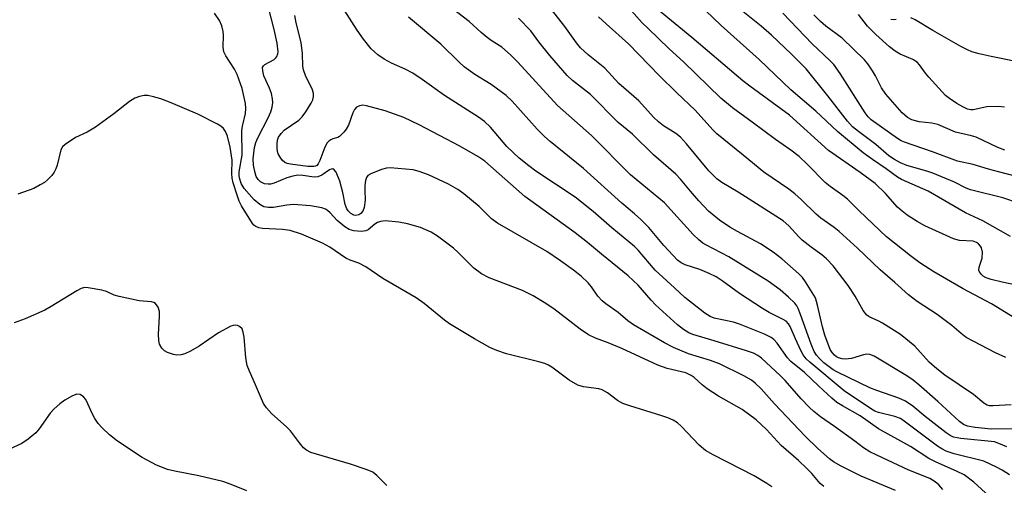
# Model space of a CAD drawing. Units: inches. Extents: x 1261760 to 1267760, y 473455 to 477455.
# Drawn here: x 1262440 to 1262666, y 474877 to 474983 of the extents above; entities that cross this region are included whole.
import ezdxf

# ---------------------------------------------------------------- set-up
doc = ezdxf.new("R2010")
doc.units = ezdxf.units.IN
doc.header["$MEASUREMENT"] = 0
doc.layers.add('Undefined', color=1, linetype='Continuous')

msp = doc.modelspace()

# ---------------------------------------------------------------- linework, layer by layer
at = {"layer": 'Undefined'}
for points, elevation in [([(1262666.75, 474885.47), (1262664.9, 474886.27), (1262663.86, 474886.59), (1262656.2, 474887.35), (1262654.49, 474887.68), (1262653.75, 474888.03), (1262652.8, 474888.67), (1262647.99, 474892.41), (1262645.17, 474894.8), (1262643.5, 474895.92), (1262641.96, 474896.61), (1262636.89, 474898.38), (1262635.34, 474899.02), (1262627.93, 474902.55), (1262626.92, 474903.14), (1262625.71, 474903.99), (1262624.78, 474904.72), (1262623.8, 474905.68), (1262623.11, 474906.5), (1262622.56, 474907.34), (1262621.83, 474908.99), (1262619.45, 474915.8), (1262618.91, 474917.14), (1262618.58, 474917.74), (1262618.1, 474918.35), (1262616.68, 474919.76), (1262614.75, 474921.46), (1262612.03, 474923.41), (1262602.97, 474929.02), (1262597.75, 474931.73), (1262597.02, 474932.16), (1262596.08, 474932.88), (1262594.82, 474934.1), (1262588.23, 474941.39), (1262580.47, 474947.8), (1262571.5, 474956.79), (1262563.71, 474963.69), (1262554.64, 474973.61), (1262552.98, 474975.31), (1262550.98, 474977.01), (1262548.5, 474978.59), (1262547.56, 474979.28), (1262546.22, 474980.39), (1262543.49, 474982.88), (1262534.65, 474989.72)], 86), ([(1262667.7, 474895.06), (1262663.57, 474894.85), (1262662.74, 474894.9), (1262662.22, 474895.02), (1262661.45, 474895.47), (1262659.05, 474897.47), (1262652.52, 474901.92), (1262650.68, 474903.33), (1262648.9, 474904.9), (1262645.61, 474908.54), (1262642.32, 474911.24), (1262638.22, 474913.84), (1262637.21, 474914.37), (1262635.32, 474915.19), (1262634.62, 474915.66), (1262633.78, 474916.74), (1262631.92, 474919.96), (1262630.32, 474922.44), (1262626.9, 474926.94), (1262625.38, 474928.56), (1262624.33, 474929.45), (1262621.86, 474931.18), (1262619.8, 474932.8), (1262619, 474933.57), (1262616.73, 474936.11), (1262615.42, 474937.27), (1262605.16, 474943.81), (1262601.37, 474946), (1262600.21, 474946.89), (1262598.37, 474948.73), (1262593.26, 474954.92), (1262591.92, 474956.41), (1262590.85, 474957.29), (1262588, 474959.03), (1262586.84, 474959.9), (1262585.76, 474960.96), (1262582.37, 474964.72), (1262577.79, 474968.71), (1262574.58, 474972.24), (1262570.73, 474975.29), (1262569, 474976.89), (1262568.09, 474978.02), (1262565.41, 474981.8), (1262560.67, 474987.77)], 90), ([(1262671.87, 474921.92), (1262665.61, 474923.19), (1262663.11, 474923.79), (1262662.01, 474924.17), (1262661.27, 474924.6), (1262660.89, 474924.94), (1262660.47, 474925.53), (1262660.32, 474925.97), (1262660.38, 474926.65), (1262661.03, 474928.7), (1262661.12, 474930.04), (1262660.93, 474931.05), (1262660.69, 474931.47), (1262660.19, 474931.99), (1262659.76, 474932.27), (1262658.98, 474932.55), (1262655.87, 474932.76), (1262654.47, 474933.16), (1262647.95, 474936.11), (1262646.13, 474937.13), (1262643.86, 474938.55), (1262642.72, 474939.44), (1262641.66, 474940.41), (1262638.88, 474943.54), (1262636.55, 474945.79), (1262633.1, 474948.3), (1262625.82, 474953.37), (1262616.9, 474961.43), (1262607.78, 474968.08), (1262606.2, 474969.32), (1262594.53, 474979.26), (1262586.88, 474985.54)], 96), ([(1262669.37, 474941.31), (1262665.77, 474942.48), (1262658.38, 474944.33), (1262657.39, 474944.74), (1262654.71, 474946.08), (1262649.76, 474948.18), (1262648.36, 474948.66), (1262643.78, 474949.96), (1262642.33, 474950.53), (1262640.96, 474951.28), (1262639.65, 474952.16), (1262636.71, 474954.74), (1262632.7, 474957.68), (1262631.37, 474958.79), (1262630.21, 474960.1), (1262625.72, 474965.86), (1262620.73, 474972.05), (1262617.39, 474975.44), (1262612.8, 474979.78), (1262610.39, 474981.84), (1262603.14, 474987.67)], 100), ([(1262624.74, 474876.36), (1262623.96, 474877.07), (1262622, 474879.34), (1262620.87, 474880.52), (1262618.95, 474882.34), (1262615.01, 474885.78), (1262611.6, 474889.42), (1262609.28, 474891.63), (1262606.02, 474894.04), (1262600.64, 474897.1), (1262598.03, 474898.79), (1262596.91, 474899.64), (1262595.02, 474901.34), (1262594.35, 474901.84), (1262593.12, 474902.41), (1262588.84, 474903.44), (1262586.74, 474904.16), (1262578.46, 474908.03), (1262575.34, 474909.32), (1262572.42, 474910.39), (1262570.84, 474911.12), (1262568.9, 474912.44), (1262562.89, 474917.08), (1262560.68, 474918.56), (1262558.15, 474920.1), (1262555.66, 474921.29), (1262548.04, 474924.15), (1262546.32, 474925.09), (1262544.53, 474926.43), (1262540.95, 474929.97), (1262539.87, 474930.95), (1262536.24, 474933.73), (1262534.75, 474934.63), (1262532.31, 474935.72), (1262529.33, 474936.57), (1262527.38, 474936.96), (1262524.22, 474937.22), (1262523.12, 474937.13), (1262522.44, 474936.87), (1262521.81, 474936.48), (1262520.29, 474935.2), (1262519.8, 474934.93), (1262518.73, 474934.78), (1262517.01, 474934.93), (1262515.93, 474935.26), (1262514.97, 474935.87), (1262513.2, 474937.33), (1262511.6, 474939.07), (1262510.97, 474939.63), (1262510.52, 474939.94), (1262509.71, 474940.24), (1262507.08, 474940.71), (1262503.2, 474940.98), (1262501.67, 474940.87), (1262498.63, 474940.33), (1262497.51, 474940.28), (1262496.41, 474940.47), (1262495.46, 474940.96), (1262494.21, 474942.09), (1262491.93, 474944.65), (1262491.24, 474945.83), (1262490.83, 474947.1), (1262490.76, 474947.64), (1262490.78, 474948.5), (1262491.42, 474952.3), (1262491.36, 474957.84), (1262491.54, 474958.97), (1262492.19, 474961.82), (1262492.27, 474963), (1262492.2, 474964.16), (1262491.43, 474967.56), (1262490.3, 474970.78), (1262489.69, 474972.02), (1262487.69, 474975.01), (1262487.21, 474975.99), (1262487.06, 474977.04), (1262487.14, 474979.78), (1262487.08, 474980.59), (1262486.76, 474981.91), (1262486.23, 474983.13), (1262485.08, 474984.84)], 76), ([(1262667.36, 474879.03), (1262665.65, 474880.11), (1262664.37, 474880.8), (1262661.47, 474882.15), (1262654.65, 474883.89), (1262652.79, 474884.5), (1262651.8, 474885), (1262650.85, 474885.62), (1262643.48, 474891.16), (1262642.31, 474891.93), (1262641.06, 474892.44), (1262637.3, 474893.34), (1262636.49, 474893.66), (1262635.73, 474894.07), (1262629.41, 474898.3), (1262621.53, 474904.89), (1262620.72, 474905.65), (1262620.01, 474906.51), (1262619.46, 474907.52), (1262618.26, 474910.18), (1262617.07, 474913.07), (1262616.69, 474913.68), (1262616.14, 474914.23), (1262615.46, 474914.67), (1262612.25, 474916.28), (1262610.73, 474917.2), (1262605.44, 474920.61), (1262601.48, 474923.47), (1262600.07, 474924.4), (1262598.48, 474925.18), (1262596.31, 474926.11), (1262593.02, 474927.13), (1262592.09, 474927.62), (1262591.24, 474928.27), (1262588.06, 474931.6), (1262584.67, 474935.73), (1262582.84, 474937.54), (1262581.35, 474938.87), (1262578.46, 474941.26), (1262569.71, 474949.26), (1262562.07, 474955.42), (1262560.73, 474956.58), (1262559.08, 474958.24), (1262553.33, 474964.65), (1262551.99, 474965.94), (1262548.48, 474968.47), (1262544.8, 474970.79), (1262542.36, 474972.5), (1262541.1, 474973.64), (1262536.99, 474977.73), (1262529.58, 474983.92)], 84), ([(1262673.12, 474889.68), (1262663.12, 474889.52), (1262659.45, 474889.87), (1262657.71, 474890.17), (1262656.77, 474890.56), (1262655.85, 474891.24), (1262650.87, 474895.83), (1262646.58, 474899.66), (1262645.22, 474900.77), (1262643.77, 474901.73), (1262636.32, 474906.25), (1262635.3, 474906.65), (1262634.59, 474906.7), (1262633.88, 474906.57), (1262631.13, 474905.73), (1262629.77, 474905.57), (1262628.95, 474905.65), (1262628.16, 474905.87), (1262627.67, 474906.11), (1262627.23, 474906.44), (1262626.67, 474907.05), (1262626.22, 474907.77), (1262625.02, 474911.04), (1262624.43, 474912.97), (1262623.34, 474917.9), (1262622.83, 474919.6), (1262622.13, 474920.86), (1262620.53, 474923.29), (1262619.84, 474924.23), (1262619.07, 474925.07), (1262615.12, 474928.56), (1262613.16, 474930.07), (1262610.27, 474931.95), (1262604.95, 474934.77), (1262603.2, 474935.79), (1262600.83, 474937.42), (1262598.35, 474939.48), (1262596.13, 474941.82), (1262594.2, 474944.03), (1262591.94, 474946.79), (1262590.88, 474947.91), (1262585.73, 474952.37), (1262580.93, 474957.07), (1262577.62, 474959.76), (1262571.29, 474966.16), (1262567.17, 474969.42), (1262565.93, 474970.52), (1262561.94, 474975.12), (1262559.43, 474978.28), (1262557.59, 474980.79), (1262554.76, 474983.64)], 88), ([(1262666.5, 474905.94), (1262664.1, 474907.02), (1262657.43, 474910.55), (1262656.27, 474911.4), (1262654.07, 474913.24), (1262650.75, 474915.76), (1262646.17, 474918.78), (1262644.15, 474920.28), (1262641.04, 474923.1), (1262637.7, 474925.99), (1262632.5, 474930.96), (1262628.29, 474934.77), (1262627.15, 474935.72), (1262624.1, 474937.88), (1262622.98, 474938.77), (1262619.67, 474942.08), (1262618.14, 474943.46), (1262616.75, 474944.5), (1262611.01, 474948.36), (1262606.3, 474952.31), (1262600.27, 474957.16), (1262599.32, 474958.11), (1262595.28, 474962.6), (1262591.05, 474966.59), (1262587.06, 474970.52), (1262580, 474977.76), (1262574.87, 474982.35), (1262573.14, 474983.98)], 92), ([(1262669.57, 474914.35), (1262663.21, 474918.21), (1262656.73, 474921.67), (1262650, 474925.59), (1262646.78, 474927.62), (1262644.66, 474929.19), (1262639.16, 474933.6), (1262632.89, 474939.51), (1262630.2, 474942.24), (1262629.15, 474943.07), (1262626.23, 474945.13), (1262625.1, 474946.05), (1262621.04, 474950.17), (1262619.1, 474951.98), (1262617.19, 474953.43), (1262613.66, 474955.89), (1262608.34, 474959.88), (1262603.86, 474963.1), (1262601.15, 474965.34), (1262592.6, 474973.66), (1262589.28, 474976.64), (1262584.39, 474981.36), (1262583.15, 474982.62), (1262580.67, 474985.39)], 94), ([(1262667.55, 474933.69), (1262661.18, 474937.22), (1262657.25, 474939.05), (1262648.65, 474944.06), (1262642.59, 474946.68), (1262641.62, 474947.27), (1262639.04, 474949.18), (1262635.94, 474951.26), (1262633.82, 474952.86), (1262627.93, 474957.73), (1262622.92, 474962.39), (1262617.22, 474967.27), (1262609.97, 474974.18), (1262601.27, 474982.02), (1262597.66, 474985.43)], 98), ([(1262669.27, 474947.36), (1262664.77, 474948.46), (1262662.52, 474949.05), (1262658.97, 474950.15), (1262655.39, 474950.95), (1262649.69, 474953.09), (1262643.28, 474955.23), (1262642.52, 474955.57), (1262641.63, 474956.1), (1262635.62, 474960.38), (1262634.91, 474961.1), (1262634.23, 474962.01), (1262628.51, 474970.97), (1262627.03, 474973.08), (1262626.16, 474974.01), (1262622.1, 474977.81), (1262615.36, 474984.83)], 102), ([(1262666.22, 474953.47), (1262664.65, 474954.07), (1262659.68, 474956.44), (1262658.63, 474956.75), (1262654.93, 474957.55), (1262650.87, 474959.32), (1262649.56, 474959.62), (1262646.6, 474959.95), (1262644.96, 474960.41), (1262643.98, 474960.92), (1262642.7, 474961.97), (1262638.98, 474966.25), (1262637.99, 474967.73), (1262636.6, 474970.44), (1262635.9, 474971.63), (1262634.83, 474973.24), (1262634.1, 474974.12), (1262628.97, 474979.08), (1262625.21, 474981.84), (1262624, 474982.88), (1262622.51, 474984.47)], 104), ([(1262666.16, 474963.32), (1262664.73, 474963.45), (1262662.16, 474963.4), (1262659.03, 474962.66), (1262658.48, 474962.66), (1262657.7, 474962.84), (1262656.62, 474963.33), (1262655.24, 474964.11), (1262653.57, 474965.24), (1262652.68, 474965.97), (1262648.81, 474970.14), (1262648.07, 474971.07), (1262646.72, 474973.01), (1262646.14, 474973.63), (1262645.2, 474974.2), (1262642.27, 474975.45), (1262641.12, 474976.12), (1262639.83, 474977.11), (1262636.68, 474979.91), (1262634.77, 474981.82), (1262632.68, 474984.49)], 106), ([(1262641.32, 474983.34), (1262640.78, 474983.28), (1262640.16, 474983.36)], 108), ([(1262674.84, 474972.49), (1262663.16, 474974.87), (1262660.35, 474975.52), (1262658.72, 474975.98), (1262657.69, 474976.42), (1262656.2, 474977.21), (1262649.75, 474980.84), (1262645.73, 474983.27), (1262644.69, 474983.75)], 108), ([(1262612.86, 474876.28), (1262611.72, 474877.08), (1262608.8, 474878.86), (1262599.42, 474883.66), (1262597.65, 474884.66), (1262596.2, 474885.88), (1262592.03, 474890.24), (1262591.19, 474890.95), (1262590.24, 474891.56), (1262589.01, 474892.11), (1262587.64, 474892.6), (1262580.28, 474894.86), (1262578.68, 474895.43), (1262577.46, 474896.11), (1262575.19, 474897.88), (1262573.96, 474898.56), (1262573.16, 474898.78), (1262569.7, 474899.19), (1262568.35, 474899.63), (1262566.36, 474900.73), (1262562.4, 474903.71), (1262561.66, 474904.17), (1262560.85, 474904.55), (1262559.45, 474904.97), (1262552.04, 474906.79), (1262549.81, 474907.54), (1262548.2, 474908.24), (1262544.73, 474910.19), (1262539, 474913.63), (1262537.84, 474914.49), (1262533.17, 474918.31), (1262531.34, 474919.64), (1262523.66, 474924.06), (1262519.75, 474926.74), (1262518.18, 474927.51), (1262516.2, 474928.22), (1262515.18, 474928.7), (1262511.55, 474931.21), (1262509.88, 474932.13), (1262505.04, 474934.17), (1262502.44, 474935), (1262500.69, 474935.28), (1262496.07, 474935.52), (1262495.26, 474935.66), (1262494.54, 474935.95), (1262494.14, 474936.26), (1262493.83, 474936.62), (1262491.28, 474940.69), (1262490.78, 474941.73), (1262490.19, 474943.39), (1262489.4, 474945.92), (1262489.14, 474947.05), (1262489.1, 474948.12), (1262489.18, 474951.15), (1262488.7, 474954.09), (1262488.05, 474956.66), (1262487.59, 474957.69), (1262487.15, 474958.38), (1262486.54, 474958.95), (1262485.79, 474959.42), (1262481.31, 474961.66), (1262475.2, 474964.25), (1262472.76, 474965.19), (1262471.15, 474965.67), (1262469.81, 474965.94), (1262468.99, 474965.97), (1262467.87, 474965.76), (1262466.82, 474965.33), (1262465.65, 474964.56), (1262462.03, 474961.77), (1262457.8, 474958.67), (1262455.9, 474957.59), (1262453.26, 474956.36), (1262450.87, 474954.77), (1262450.27, 474954.2), (1262449.88, 474953.52), (1262449.05, 474949.97), (1262448.76, 474949.14), (1262448.37, 474948.36), (1262447.84, 474947.66), (1262446.79, 474946.61), (1262446.11, 474946.06), (1262445.17, 474945.46), (1262443.65, 474944.69), (1262440.05, 474943.37)], 74), ([(1262524.61, 474876.65), (1262522.3, 474878.94), (1262521.39, 474879.66), (1262520.09, 474880.24), (1262516.24, 474881.52), (1262507.2, 474884.19), (1262506.17, 474884.67), (1262505.51, 474885.24), (1262504.56, 474886.37), (1262502.53, 474889.15), (1262501.7, 474889.98), (1262498.2, 474893.11), (1262497.02, 474894.44), (1262496.36, 474895.41), (1262494.53, 474899.68), (1262493.11, 474902.77), (1262492.6, 474904.13), (1262492.26, 474905.85), (1262491.87, 474910.58), (1262491.7, 474911.73), (1262491.41, 474912.48), (1262490.85, 474913.01), (1262490.37, 474913.24), (1262489.87, 474913.34), (1262489.36, 474913.27), (1262488.85, 474913.09), (1262486.05, 474911.6), (1262481.62, 474908.52), (1262479.59, 474907.39), (1262478.29, 474906.79), (1262477.49, 474906.53), (1262476.49, 474906.45), (1262475.67, 474906.6), (1262474.32, 474907.05), (1262473.6, 474907.46), (1262473.02, 474908.04), (1262472.47, 474908.99), (1262472.3, 474909.83), (1262472.25, 474911.3), (1262472.52, 474915.35), (1262472.51, 474916.47), (1262472.19, 474917.48), (1262471.58, 474918.29), (1262471.16, 474918.54), (1262470.65, 474918.68), (1262467.81, 474918.95), (1262463.24, 474919.93), (1262462.13, 474920.25), (1262460.32, 474921.05), (1262459.24, 474921.39), (1262456.14, 474921.92), (1262455.31, 474921.94), (1262454.53, 474921.74), (1262453.53, 474921.23), (1262447.65, 474917.6), (1262446.2, 474916.77), (1262441.69, 474914.81), (1262439.18, 474913.85)], 72), ([(1262492.49, 474875.38), (1262488.93, 474876.88), (1262486.97, 474877.56), (1262481.53, 474878.83), (1262476.02, 474879.87), (1262474.3, 474880.3), (1262471.79, 474881.25), (1262468.55, 474883.02), (1262462.88, 474886.78), (1262461.06, 474888.24), (1262459.33, 474889.79), (1262458.43, 474890.8), (1262457.64, 474891.95), (1262457.11, 474892.97), (1262456.1, 474895.32), (1262455.57, 474896.31), (1262455.07, 474896.94), (1262454.27, 474897.43), (1262453.57, 474897.5), (1262452.55, 474897.16), (1262450.77, 474896.18), (1262449.63, 474895.33), (1262448.37, 474894.19), (1262447.44, 474893.16), (1262444.91, 474889.59), (1262444.16, 474888.69), (1262442.41, 474887.19), (1262440.93, 474886.25), (1262437.14, 474884.47)], 70)]:
    msp.add_lwpolyline(points, dxfattribs=dict(at, elevation=elevation))
for points in [[(1262641.19, 474875.49, 78), (1262633.35, 474878.73, 78), (1262628.74, 474881.04, 78), (1262626.98, 474882.07, 78), (1262626.04, 474882.75, 78), (1262623.38, 474885.09, 78), (1262620.46, 474887.93, 78), (1262613.48, 474895.32, 78), (1262610.39, 474898.74, 78), (1262609.05, 474900.04, 78), (1262608.17, 474900.72, 78), (1262606.4, 474901.74, 78), (1262600.86, 474904.47, 78), (1262598.78, 474905.25, 78), (1262593.72, 474906.74, 78), (1262590.33, 474908.23, 78), (1262588.26, 474909.31, 78), (1262581.11, 474913.43, 78), (1262579.82, 474914.36, 78), (1262577.64, 474916.21, 78), (1262574.82, 474918.2, 78), (1262573.95, 474918.91, 78), (1262572.98, 474920, 78), (1262571.52, 474922.11, 78), (1262570.78, 474923.01, 78), (1262569.13, 474924.54, 78), (1262567.39, 474925.94, 78), (1262564.44, 474928.1, 78), (1262561.28, 474930.21, 78), (1262549.94, 474936.7, 78), (1262548.62, 474937.74, 78), (1262545.76, 474940.5, 78), (1262542.27, 474943.45, 78), (1262540.84, 474944.45, 78), (1262538.76, 474945.62, 78), (1262534.14, 474947.75, 78), (1262532.02, 474948.52, 78), (1262530.66, 474948.9, 78), (1262528.91, 474949.12, 78), (1262525.37, 474949.36, 78), (1262524.5, 474949.31, 78), (1262523.38, 474949.02, 78), (1262520.95, 474948.04, 78), (1262520.28, 474947.6, 78), (1262519.97, 474947.21, 78), (1262519.73, 474946.47, 78), (1262519.57, 474945.37, 78), (1262519.53, 474944.24, 78), (1262519.63, 474941.99, 78), (1262519.39, 474940.27, 78), (1262519.1, 474939.49, 78), (1262518.62, 474938.9, 78), (1262518.21, 474938.64, 78), (1262517.51, 474938.48, 78), (1262517.03, 474938.57, 78), (1262516.34, 474938.96, 78), (1262515.74, 474939.54, 78), (1262515.44, 474939.98, 78), (1262515.08, 474940.97, 78), (1262514.53, 474943.76, 78), (1262513.79, 474946.3, 78), (1262512.95, 474948.37, 78), (1262512.54, 474948.95, 78), (1262512.21, 474949.13, 78), (1262511.85, 474949.12, 78), (1262511.43, 474948.94, 78), (1262509.7, 474947.74, 78), (1262508.77, 474947.32, 78), (1262507.94, 474947.27, 78), (1262505.32, 474947.66, 78), (1262504.21, 474947.7, 78), (1262503.09, 474947.51, 78), (1262501.7, 474947.12, 78), (1262498.76, 474945.91, 78), (1262497.95, 474945.68, 78), (1262497.38, 474945.64, 78), (1262496.53, 474945.76, 78), (1262495.61, 474946.21, 78), (1262495.07, 474946.72, 78), (1262494.67, 474947.43, 78), (1262494.34, 474948.55, 78), (1262494.05, 474950.02, 78), (1262493.94, 474951.46, 78), (1262494.27, 474954.07, 78), (1262494.55, 474955.16, 78), (1262495, 474956.26, 78), (1262497.38, 474960.87, 78), (1262497.98, 474962.21, 78), (1262498.33, 474963.3, 78), (1262498.46, 474964.38, 78), (1262498.41, 474965.23, 78), (1262498.16, 474966.38, 78), (1262497.7, 474967.66, 78), (1262496.43, 474970.48, 78), (1262496.14, 474971.58, 78), (1262496.12, 474972.34, 78), (1262496.31, 474972.74, 78), (1262496.65, 474973.05, 78), (1262498.74, 474974.22, 78), (1262499.15, 474974.55, 78), (1262499.41, 474974.87, 78), (1262499.65, 474975.48, 78), (1262499.7, 474975.98, 78), (1262499.44, 474977.94, 78), (1262498.77, 474981.05, 78), (1262497.39, 474986.4, 78)], [(1262662.63, 474874.17, 82), (1262659.13, 474877.4, 82), (1262656.91, 474879.03, 82), (1262655.35, 474879.83, 82), (1262650.35, 474882.04, 82), (1262648.87, 474882.83, 82), (1262644.6, 474885.52, 82), (1262637.31, 474889.59, 82), (1262633.1, 474892.61, 82), (1262629.04, 474894.83, 82), (1262627.75, 474895.64, 82), (1262626.63, 474896.59, 82), (1262623.59, 474899.4, 82), (1262620.37, 474902.51, 82), (1262617.18, 474905.01, 82), (1262616.43, 474905.89, 82), (1262614.08, 474909.25, 82), (1262613.3, 474910.08, 82), (1262612.68, 474910.53, 82), (1262611.18, 474911.28, 82), (1262605.47, 474913.59, 82), (1262604.07, 474914.02, 82), (1262599.65, 474914.92, 82), (1262598.69, 474915.32, 82), (1262597.48, 474916.11, 82), (1262592.87, 474919.66, 82), (1262590.53, 474921.93, 82), (1262586.11, 474925.95, 82), (1262582.2, 474930.51, 82), (1262581.38, 474931.37, 82), (1262576.2, 474935.62, 82), (1262571.88, 474939.38, 82), (1262567.79, 474942.64, 82), (1262558.76, 474948.61, 82), (1262557.11, 474949.81, 82), (1262554.92, 474951.59, 82), (1262552.08, 474954.31, 82), (1262548.37, 474958.74, 82), (1262547.02, 474960, 82), (1262545.58, 474961, 82), (1262537.81, 474965.97, 82), (1262532.69, 474969.66, 82), (1262530.55, 474971.05, 82), (1262528.83, 474972.02, 82), (1262525.67, 474973.38, 82), (1262523.95, 474974.26, 82), (1262522.55, 474975.31, 82), (1262521.04, 474976.67, 82), (1262519.23, 474978.84, 82), (1262517.78, 474980.92, 82), (1262514.85, 474985.57, 82)], [(1262652.03, 474875.72, 80), (1262651.13, 474876.79, 80), (1262650.28, 474877.49, 80), (1262649.07, 474878.18, 80), (1262644.25, 474880.16, 80), (1262636.91, 474883.54, 80), (1262635.33, 474884.35, 80), (1262633.85, 474885.27, 80), (1262631.9, 474886.79, 80), (1262627.21, 474890.14, 80), (1262623.99, 474892.32, 80), (1262622.47, 474893.57, 80), (1262621.42, 474894.53, 80), (1262619.57, 474896.47, 80), (1262615.89, 474900.66, 80), (1262614.75, 474901.85, 80), (1262610.45, 474905.77, 80), (1262609.62, 474906.41, 80), (1262608.65, 474906.9, 80), (1262607.02, 474907.48, 80), (1262599.65, 474909.79, 80), (1262594.77, 474911.18, 80), (1262593.85, 474911.58, 80), (1262592.63, 474912.33, 80), (1262591.26, 474913.43, 80), (1262586.19, 474918.03, 80), (1262585.19, 474919.08, 80), (1262582.22, 474922.53, 80), (1262579.92, 474924.68, 80), (1262573.84, 474929.58, 80), (1262570.58, 474932.3, 80), (1262567.75, 474934.53, 80), (1262556.22, 474942.81, 80), (1262547.1, 474950.89, 80), (1262545.48, 474951.99, 80), (1262541.32, 474954.35, 80), (1262532.04, 474959.23, 80), (1262528.51, 474960.9, 80), (1262524.2, 474962.42, 80), (1262519.94, 474963.62, 80), (1262519.09, 474963.71, 80), (1262518.33, 474963.6, 80), (1262517.66, 474963.3, 80), (1262517.15, 474962.74, 80), (1262516.79, 474961.97, 80), (1262515.79, 474959.17, 80), (1262515.3, 474958.24, 80), (1262514.77, 474957.54, 80), (1262513.72, 474956.57, 80), (1262513.35, 474956.37, 80), (1262512.2, 474956.02, 80), (1262511.73, 474955.8, 80), (1262511.31, 474955.51, 80), (1262510.95, 474955.12, 80), (1262510.42, 474954.11, 80), (1262509.25, 474951.03, 80), (1262508.85, 474950.29, 80), (1262508.53, 474949.95, 80), (1262508.23, 474949.77, 80), (1262507.83, 474949.67, 80), (1262506.49, 474949.69, 80), (1262502.49, 474950.19, 80), (1262501.72, 474950.38, 80), (1262501.25, 474950.59, 80), (1262500.63, 474951.13, 80), (1262500.12, 474951.82, 80), (1262499.71, 474952.58, 80), (1262499.54, 474953.12, 80), (1262499.44, 474953.99, 80), (1262499.44, 474954.88, 80), (1262499.56, 474955.75, 80), (1262499.79, 474956.42, 80), (1262500.35, 474957.28, 80), (1262501.1, 474958.05, 80), (1262504.39, 474960.33, 80), (1262505.22, 474961.09, 80), (1262506.06, 474962.25, 80), (1262507.27, 474964.21, 80), (1262507.64, 474964.97, 80), (1262507.81, 474965.71, 80), (1262507.79, 474966.45, 80), (1262507.56, 474967.23, 80), (1262505.95, 474970.55, 80), (1262505.46, 474971.86, 80), (1262505.33, 474972.7, 80), (1262505.24, 474975.59, 80), (1262504.96, 474978.11, 80), (1262503.83, 474982.64, 80), (1262503.54, 474984.3, 80)]]:
    msp.add_polyline3d(points, dxfattribs=at)

doc.saveas('drawing.dxf')
